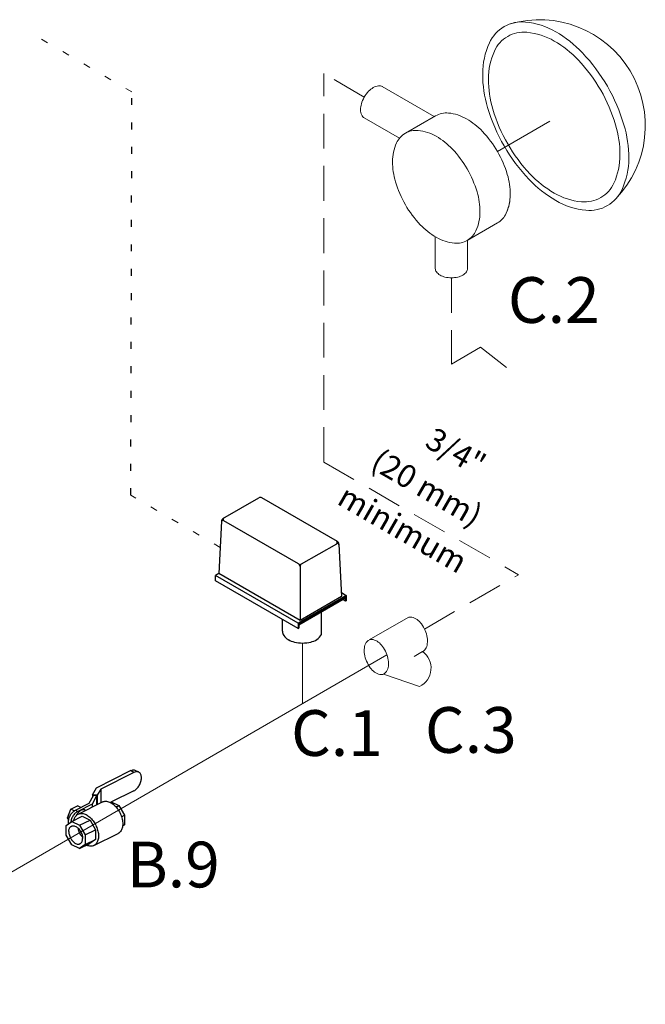
# Model space of a CAD drawing. Extents: x -13.4 to 55.7, y -15.5 to 61.7.
# Drawn here: x 19.5 to 28.5, y 19.1 to 33.3 of the extents above; entities that cross this region are included whole.
import ezdxf
from ezdxf.enums import TextEntityAlignment as Align

# ---------------------------------------------------------------- set-up
doc = ezdxf.new("R2010")
doc.units = 0
doc.header["$MEASUREMENT"] = 0
doc.linetypes.add('DASHED', pattern=[0.75, 0.5, -0.25])
doc.linetypes.add('DOT', pattern=[0.25, 0, -0.25])
doc.layers.get('0').update_dxf_attribs({"linetype": 'CONTINUOUS'})
for name, color, linetype in [('3', 3, 'CONTINUOUS'), ('OBJ', 7, 'CONTINUOUS'), ('WIRING', 7, 'DOT')]:
    doc.layers.add(name, color=color, linetype=linetype)
doc.styles.add('SIMPLEX', font='SIMPLEX.SHX', dxfattribs={"width": 0.875})
doc.styles.get("Standard").update_dxf_attribs({"font": 'ARIAL.TTF'})

msp = doc.modelspace()

# ---------------------------------------------------------------- linework, layer by layer
at = {"color": 7, "linetype": 'DASHED', "lineweight": 20}
for p, q in [((23.88690260897727, 26.92136028148555), (23.88690260897727, 32.49643889609626)), ((24.46902927428185, 32.1603479091802), (23.88690260897727, 32.49643889609625)), ((25.71909135835142, 29.56623778248045), (25.71909135835142, 28.32700397081893)), ((25.71909135835142, 28.32700397081893), (26.13820649490352, 28.56898020772876)), ((26.13820649490352, 28.56898020772876), (26.51224665770504, 28.28145120108686)), ((23.88690260897727, 26.92136028148555), (26.68344535531361, 25.30677557408796)), ((25.33268200260946, 24.52691198879272), (26.68344535531361, 25.30677557408796))]:
    msp.add_line(p, q, dxfattribs=at)
at = {"linetype": 'DOT'}
msp.add_line((21.11750478343519, 26.44633549206383), (21.13265287901412, 32.23271200408934), dxfattribs=at)
at = {"color": 7, "lineweight": 20}
for p, q in [((24.72503725186449, 32.31063130490472), (25.47212131551332, 31.87930211964979)), ((24.46608257130314, 31.86210864131469), (24.97405112748377, 31.56883285866395)), ((25.05816457212942, 31.64030408242424), (25.49259148303535, 31.891120576379)), ((26.38001814457331, 31.378764554454), (27.13041241461493, 31.81200488826091)), ((25.94559123366738, 30.10323601664926), (26.38001814457331, 30.35405251060401)), ((25.48811022386883, 29.69959480265169), (25.48811022386883, 30.15528320210757)), ((25.95007249283396, 29.69959480265169), (25.95007249283396, 30.10582327283538)), ((24.53844518002471, 24.36980757403317), (25.09615755298108, 24.69180296268991)), ((25.303362131148, 24.20355446050343), (25.18421087204688, 24.13476244898711)), ((25.26235266663594, 23.70169454443752), (24.74564975819162, 23.88155907184669))]:
    msp.add_line(p, q, dxfattribs=at)
at = {"color": 7}
for p, q in [((22.43988407539737, 26.11127434051995), (22.95383570980578, 26.40800445476392)), ((24.08253760697166, 25.78196026312697), (22.99819725912628, 26.40800445476392)), ((22.41775752142301, 26.07504875597515), (22.38053393978948, 25.32286218530451)), ((23.52422442365658, 25.46106006434179), (22.45040132209158, 26.081032121098)), ((23.56858597297708, 25.46106006434179), (24.07202036026557, 25.75171804367048)), ((24.10466416093909, 25.74573467858619), (24.14188774258894, 24.99354810758668)), ((22.38053393978948, 25.32286218530451), (22.33258799041844, 25.29518057852861)), ((23.51766836327715, 24.61097410624727), (22.33258799041844, 25.29518057852861)), ((23.54640519831691, 24.64974610035345), (22.38053393978948, 25.32286218530451)), ((23.54640519831691, 25.42264183567903), (23.54640519831691, 24.64974610035345)), ((23.51766836327715, 24.53334139493653), (22.33258799041844, 25.21754786721788)), ((24.20904280629129, 25.01013932703234), (23.51766836327715, 24.61097410624727)), ((24.13906739262588, 25.05053965094877), (24.20904280629129, 25.01013932703234)), ((24.20904280629129, 25.01013932703234), (24.20904280629129, 24.9325066157216)), ((24.19951508558299, 24.98831344476677), (23.52719608398561, 24.60014988821314)), ((24.19951508558299, 24.97145605602495), (23.52719608398561, 24.58329249947133)), ((24.14188774258894, 24.99354810758652), (23.54640519831691, 24.64974610035345)), ((24.19951508558299, 24.92700578360588), (24.16102002046306, 24.94923091981542)), ((24.19951508558299, 24.98831344476677), (24.19951508558299, 24.92700578360588)), ((24.20904280629129, 24.9325066157216), (24.19951508558299, 24.92700578360588)), ((23.85453576505657, 24.44984867154213), (23.85453576505657, 24.77228215245414)), ((23.51766836327715, 24.61097410624727), (23.51766836327715, 24.53334139493653)), ((23.52719608398561, 24.60014988821314), (23.52719608398561, 24.5388422270524)), ((23.51766836327715, 24.53334139493653), (23.52719608398561, 24.5388422270524)), ((20.62226072984352, 22.24931772283539), (21.11329030056852, 22.4948325081979)), ((21.16234583350602, 22.47030474174789), (20.68446065324352, 22.23136215159788)), ((21.16234583350602, 22.47030474174789), (21.11329030056852, 22.4948325081979)), ((21.23047602970602, 22.4746315764979), (21.18142049673101, 22.49915934298538)), ((20.56892097809351, 22.14978439101039), (20.62226072984352, 22.24931772283539)), ((20.68446065324352, 22.23136215159788), (20.63593208226852, 22.14080660537289)), ((20.68446065324352, 22.23136215159788), (20.68446065324352, 22.03296560766039)), ((21.16234583350602, 22.2064376265229), (20.84025295251853, 22.04539118601039)), ((20.3620231652185, 21.8717468636479), (20.710052284081, 22.04576142309789)), ((20.52027526990601, 22.02712819746039), (20.57978764360602, 22.13817979869789)), ((20.62506541671852, 22.13211372729788), (20.56230224515602, 22.01499605473539)), ((20.56892097809351, 22.14978439101039), (20.56892097809351, 22.11790232473538)), ((20.63593208226852, 22.14080660537289), (20.56892097809351, 22.14978439101039)), ((20.62506541671852, 22.13211372729788), (20.57978764360602, 22.13817979869789)), ((20.62506541671852, 22.13211372729788), (20.62506541671852, 22.00326798943539)), ((20.63593208226852, 22.14080660537289), (20.63593208226852, 22.00870132221038)), ((20.81660890158102, 22.0411038987604), (20.8327182143185, 22.04915855511038)), ((20.8327182143185, 22.04915855511038), (20.94565405746852, 21.99269063353537)), ((20.20914547941852, 21.8160697405729), (20.25698707596852, 21.9414778908229)), ((20.25698707596852, 21.9414778908229), (20.35267026903101, 21.9893194873729)), ((20.30496383028101, 21.91748951368539), (20.25698707596852, 21.9414778908229)), ((20.32140148769351, 21.92769130637288), (20.52027526990601, 22.02712819746039)), ((20.32140148769351, 21.92769130637288), (20.35454711804351, 21.91111849116038)), ((20.39866405938101, 21.96632259219788), (20.35267026903101, 21.9893194873729)), ((20.56230224515602, 22.01499605473539), (20.35454711804351, 21.91111849116038)), ((20.46191419113102, 21.92949014664789), (20.46971196115601, 21.92559126163539)), ((20.56230224515602, 22.01499605473539), (20.56230224515602, 21.97188640363539)), ((20.90499004210601, 21.9723586258729), (20.94565405746852, 21.99269063353537)), ((20.94565405746852, 21.99269063353537), (21.02558040486852, 21.85483807581038)), ((20.18865323804352, 21.7090140441229), (20.26924249806852, 21.76742069698539)), ((20.22570801171852, 21.7892165699854), (20.20914547941852, 21.8160697405729)), ((20.22939672160601, 21.80594411946038), (20.20914547941852, 21.8160697405729)), ((20.26924249806852, 21.76742069698539), (20.41839783471852, 21.84199836531039)), ((20.26924249806852, 21.76742069698539), (20.38217834121851, 21.71095277541038)), ((20.38217834121851, 21.71095277541038), (20.53133367786851, 21.78553044373538)), ((20.41839783471852, 21.84199836531039), (20.53133367786851, 21.78553044373538)), ((20.53133367786851, 21.78553044373538), (20.61126002526851, 21.64767788601039)), ((20.98317232326851, 21.83363403501039), (21.02558040486852, 21.85483807581038)), ((21.02558040486852, 21.85483807581038), (21.02558040486852, 21.71611453168538)), ((20.18865323804352, 21.57110239884788), (20.18865323804352, 21.7090140441229)), ((20.38217834121851, 21.71095277541038), (20.46210468858102, 21.57310021768539)), ((20.46210468858102, 21.57310021768539), (20.61126002526851, 21.64767788601039)), ((20.61126002526851, 21.64767788601039), (20.61126002526851, 21.50895434188539)), ((21.02558040486852, 21.71611453168538), (20.9978651706685, 21.69602805786039)), ((20.99873931625601, 21.70269398739789), (21.02558040486852, 21.71611453168538)), ((20.26891104175601, 21.43267816352289), (20.18865323804352, 21.57110239884788)), ((20.46210468858102, 21.57310021768539), (20.46210468858102, 21.43437667356039)), ((20.46210468858102, 21.43437667356039), (20.61126002526851, 21.50895434188539)), ((20.61126002526851, 21.50895434188539), (20.53100222155602, 21.45078791027289)), ((20.58737689105602, 21.4210394119354), (20.93540600991852, 21.59505397138538)), ((20.38184688490603, 21.37621024194789), (20.26891104175601, 21.43267816352289)), ((20.38184688490603, 21.37621024194789), (20.53100222155602, 21.45078791027289)), ((20.46210468858102, 21.43437667356039), (20.38184688490603, 21.37621024194789))]:
    msp.add_line(p, q, dxfattribs=at)
for p, q in [((22.33258799041844, 25.21754786721788), (22.33258799041844, 25.29518057852861)), ((23.29296932967975, 24.4976455900721), (23.29296932967975, 24.66307144247069))]:
    msp.add_line(p, q)
at = {"color": 7, "lineweight": 20}
for points in [[(27.95799338181046, 32.3141482788877, -0.05875186753537412), (28.19490658562102, 31.76338753431054, -0.07234108405765861), (28.26511410491771, 31.28067354171043, -0.1066170543910076), (28.16892064732752, 30.83468481964618, -0.156851219670776), (27.95799338181046, 30.60183126885254, -0.1568512196707793), (27.6508726587032, 30.53558967396078, -0.1066170543910084), (27.21653836679911, 30.67527805704198, -0.0723410840576575), (26.83359954609359, 30.97743654858963, -0.05875186753537621), (26.47508335178781, 31.45798977387013, -0.05875186753537612), (26.23817014797725, 32.00875051844729, -0.07234108405766038), (26.16796262868056, 32.49146451104738, -0.1066170543910076), (26.26415608627071, 32.93745323311164, -0.1568512196707756), (26.47508335178781, 33.17030678390529, -0.1568512196707776), (26.78220407489507, 33.23654837879704, -0.1066170543910084), (27.21653836679911, 33.09685999571586, -0.07234108405766011), (27.59947718750464, 32.79470150416819, -0.05875186753537721)], [(27.86242570176277, 32.25897225308634, -0.05875186753537412), (28.07582142646429, 31.76288344783682, -0.07234108405765861), (28.13905971043852, 31.32808665045419, -0.1066170543910076), (28.05241501413695, 30.92636954468354, -0.156851219670776), (27.86242570176277, 30.716630486574, -0.1568512196707793), (27.58579169308695, 30.65696444466519, -0.1066170543910084), (27.19457212620406, 30.78278648945015, -0.0723410840576575), (26.84964619617369, 31.05495084855486, -0.05875186753537621), (26.52671855064531, 31.48780136983018, -0.05875186753537612), (26.31332282594374, 31.9838901750797, -0.07234108405766038), (26.25008454196955, 32.41868697246231, -0.1066170543910076), (26.33672923827113, 32.82040407823295, -0.1568512196707756), (26.52671855064531, 33.0301431363425, -0.1568512196707776), (26.80335255932108, 33.08980917825133, -0.1066170543910084), (27.19457212620406, 32.96398713346636, -0.07234108405766011), (27.53949805623439, 32.69182277436164, -0.05875186753537721)], [(25.94559123366738, 31.12794806049926, -0.05875186753537677), (26.08736861009304, 30.79835303519701, -0.07234108405765885), (26.12938331307765, 30.50947963205183, -0.1066170543910079), (26.07181769061726, 30.24258395079528, -0.1568512196707779), (25.94559123366738, 30.10323601664926, -0.1568512196707779), (25.76179915425717, 30.06359466537399, -0.1066170543910097), (25.50187790289841, 30.1471892145669, -0.07234108405766154), (25.27271354878936, 30.32801171625664, -0.05875186753537449), (25.05816457212942, 30.61559203857427, -0.05875186753537812), (24.91638719570381, 30.94518706387652, -0.07234108405766133), (24.87437249271921, 31.2340604670217, -0.1066170543910079), (24.9319381151796, 31.50095614827825, -0.1568512196707775), (25.05816457212942, 31.64030408242425, -0.1568512196707785), (25.24195665153969, 31.67994543369952, -0.106617054391007), (25.50187790289841, 31.59635088450662, -0.07234108405766215), (25.73104225700749, 31.41552838281688, -0.05875186753537795)]]:
    msp.add_lwpolyline(points, format="xyb", close=True, dxfattribs=at)
for points in [[(24.4686279254646, 31.86063908040437, -0.1568512196707772), (24.43179453600887, 31.9013013698505, -0.1066170543910018), (24.41499665510032, 31.9791826065526, -0.07234108405765534), (24.42725671495857, 32.06347703118088, -0.05875186753537515), (24.4686279254646, 32.1596541894644, -0.05875186753537959), (24.53123418254894, 32.24357128788968, -0.07234108405766157), (24.59810526574525, 32.29633602349296, -0.106617054391007), (24.67395133566168, 32.3207292502475, -0.1568512196708001), (24.72758260602595, 32.30916174399439, -0.1568512196707883)], [(25.49259148303535, 31.891120576379, -0.1568512196707785), (25.67638356244561, 31.93076192765426, -0.106617054391007), (25.93630481380433, 31.84716737846137, -0.07234108405766215), (26.16546916791342, 31.66634487677164, -0.05875186753537795), (26.38001814457331, 31.378764554454, -0.05875186753537677)], [(26.38001814457331, 31.378764554454, -0.05875186753537677), (26.52179552099897, 31.04916952915175, -0.07234108405765885), (26.56381022398357, 30.76029612600658, -0.1066170543910079), (26.50624460152319, 30.49340044475003, -0.1568512196707791), (26.38001814457331, 30.35405251060402, -0.1568512196707779)], [(26.55533530374567, 30.65587801383381, -0.06581770409514298), (26.50624460152319, 30.49340044475003, -0.1568512196707777), (26.38001814457331, 30.35405251060402, -0.1568512196707779)], [(25.95007249283396, 29.69959480265168, -0.1568512196707794), (25.9350892008512, 29.65300712391868, -0.1066170543910094), (25.88241968487016, 29.60529714936977, -0.07234108405765095), (25.81183667337168, 29.57717345094855, -0.05875186753536773), (25.71909135835141, 29.56623778248045, -0.05875186753537029), (25.6263460433311, 29.57717345094856, -0.07234108405764389), (25.55576303183262, 29.60529714936977, -0.1066170543910094), (25.50309351585154, 29.65300712391868, -0.1568512196707795), (25.48811022386882, 29.69959480265168, -0.1568512196707794)], [(25.09615755298108, 24.69180296268992, -0.157), (25.15207194662096, 24.69742792084064, -0.107), (25.226347885193, 24.66301545563186, -0.07200000000000001), (25.28814581103868, 24.60104468257929, -0.059), (25.34127073881894, 24.50783932265483, -0.059)], [(25.34127073881894, 24.50783932265483, -0.059), (25.37142360952846, 24.40479793281175, -0.07200000000000001), (25.37349440754786, 24.31790973193378, -0.107), (25.34695605966281, 24.24100614681556, -0.157), (25.30441862260067, 24.20400794105592, -0.003134762212832578), (25.303362131148, 24.20355446050343, -0.03926571256148587)], [(24.74564975819163, 23.88093367800277, -0.1537895490814209), (24.69079185600443, 23.87576220040453, -0.107), (24.61651591743243, 23.91017466561332, -0.07200000000000001), (24.55471799158669, 23.97214543866589, -0.059), (24.50159306380643, 24.06535079859035, -0.059), (24.47144019309693, 24.16839218843343, -0.07200000000000001), (24.46936939507753, 24.25528038931141, -0.107), (24.49590774296257, 24.33218397442962, -0.1570000000000009), (24.5384451800247, 24.36918218018925, -0.06839552549657611)], [(24.74564975819163, 23.88155907184669, 0.1537895490814209), (24.78748286294775, 23.91742165624044, 0.107), (24.81433698519243, 23.99475204438743, 0.07200000000000001), (24.81270093868832, 24.08225452265747, 0.059), (24.78257423423504, 24.18521994767527, 0.059), (24.7294128496285, 24.2784969052775, 0.07200000000000001), (24.66835878407891, 24.34035358427109, 0.107), (24.59460920647133, 24.37469663473561, 0.1570000000000009), (24.5384451800247, 24.36980757403317, 0.06839552549657611)]]:
    msp.add_lwpolyline(points, format="xyb", dxfattribs=at)
for centre, radius, start, end in [((26.98360797477983, 31.7509859784485), 1.518957978225729, 316.0741053315897, 106.0741053315896), ((25.13468088007237, 23.96473274123498), 0.2923853246296496, 295.8907103253865, 54.76620339899839)]:
    msp.add_arc(centre, radius, start, end, dxfattribs=at)
at = {"color": 7}
for centre, radius, start, end in [((22.97601648446611, 26.36958622610132), 0.04436154932041498, 59.99999999999997, 120), ((22.43931093476142, 26.06182300676669), 0.02218077466020749, 59.99999999969163, 177.1669054739222), ((22.46206485004764, 26.07285611185155), 0.04436154932041498, 119.9999999850548, 177.1669054739222), ((22.46331371778246, 26.0991892984118), 0.02218077466020749, 119.9999999854233, 240), ((24.05910796461396, 25.76987522100606), 0.02218077466020749, 299.9999999999998, 59.99999998780398), ((24.08311074760233, 25.73250892934303), 0.02218077466020749, 2.833094526077799, 120.0000000201688), ((24.06035683231448, 25.7435420344626), 0.04436154932041498, 2.833094526077799, 60.0000000045392), ((23.54640519831691, 25.49947829300442), 0.04436154932041498, 240, 299.9999999999998), ((23.50204364899641, 25.42264183567903), 0.04436154932041498, 0, 59.99999999999997), ((23.59076674763724, 25.42264183567903), 0.04436154932041498, 120, 180), ((23.63906820280343, 24.5737402563635), 0.2485465654015695, 306.860472809417, 330.1015504988687)]:
    msp.add_arc(centre, radius, start, end, dxfattribs=at)
for centre, radius, start, end in [((23.39326201648284, 24.49332456956938), 0.1003857272941751, 177.5329884033029, 179.9999999999381), ((23.39326201648301, 24.49332456956954), 0.100385727294319, 180, 215.6571298247295), ((23.48369940550011, 24.55820787364949), 0.2116905541463123, 215.6571298247349, 240.0000000000038), ((23.54362524399805, 24.66200247061409), 0.331542231142265, 239.9999999999962, 256.5505244738598), ((23.4517174812685, 24.36683011803068), 0.06309344943033504, 177.5329884033061, 179.9999999999414), ((23.58300878041688, 24.82668632516603), 0.5008698275078072, 256.5505244738665, 270), ((23.58300878041688, 24.82668632516603), 0.500869827507759, 270, 283.4494755261335), ((23.62239231683571, 24.66200247061409), 0.3315422311422748, 283.4494755261369, 300.0000000000038), ((23.68231815533414, 24.55820787364901), 0.2116905541458074, 299.99999999997, 300.6185729332935)]:
    msp.add_arc(centre, radius, start, end)
for points, start_tangent, end_tangent in [([(21.11329030056852, 22.4948325081979), (21.13430754235603, 22.50280570494787), (21.154520358181, 22.50540157986038), (21.17313376323102, 22.5025230227854), (21.18141594389353, 22.4991542356354)], (0.8944271909999161, 0.447213595499958), (0.8944108705451004, -0.4472462349207157)), ([(21.23047147683101, 22.4746264691854), (21.22218929616851, 22.47799525629789), (21.20357589111851, 22.4808738134104), (21.18336307529351, 22.47827793849789), (21.16234583350602, 22.47030474174789)], (-0.8944108705451004, 0.4472462349207157), (-0.8944271909999161, -0.447213595499958)), ([(21.16234583350602, 22.2064376265229), (21.18336307529351, 22.21948167156039), (21.20357589111851, 22.23709861247288), (21.22218929616851, 22.25859057463538), (21.23850008755601, 22.28313562168537), (21.25190609924352, 22.3098375950479), (21.26185712294352, 22.33760239386038), (21.26799774906853, 22.36544888507289), (21.27006913218101, 22.39223283347287), (21.26799774906853, 22.41694539872289), (21.26185712294352, 22.43865126381039), (21.25190609924352, 22.45646503892289), (21.23850008755601, 22.46976100059788), (21.23047147683101, 22.4746264691854)], (0.8944271910233385, 0.4472135954531128), (-0.8944108705939944, 0.4472462348229366)), ([(20.71005074031851, 22.04575725801039), (20.72236930548102, 22.05087110646039), (20.74542939055602, 22.0556470064479), (20.7702162244435, 22.05516804898539), (20.79617611023102, 22.04944493319788), (20.82272914701851, 22.03860550404789)], (0.8944829110678594, 0.4471021380037991), (0.8944271909357695, -0.4472135956282507)), ([(20.22369038669351, 21.73445954121039), (20.22196459656852, 21.7561880384104), (20.22387664255602, 21.78091168307289), (20.2295449127935, 21.80661613648538), (20.23873047314352, 21.8322451815604), (20.25110525316851, 21.8568931569604), (20.26616136828101, 21.8795501234854), (20.28334297296851, 21.89938885779788), (20.30200095681851, 21.91565064939788), (20.32140148769351, 21.92769130637288)], (-0.1648189618133237, 0.9863238361850423), (0.8944271909671291, 0.4472135955655315)), ([(20.35454711804351, 21.91111849116038), (20.33514658716852, 21.89907783422288), (20.31648860331852, 21.88281604258538), (20.29930699866851, 21.86297730831038), (20.28425088355601, 21.84032034178539), (20.27187610353102, 21.81567236638539), (20.26269054318102, 21.79004332131038), (20.25702227290603, 21.76433886789789), (20.25621316206852, 21.75826013619788)], (-0.8944271909999161, -0.447213595499958), (-0.1149277758597247, -0.9933738502376319)), ([(20.40426556360602, 21.9258289787479), (20.38843744825602, 21.91621891806039), (20.37309026215603, 21.90350884817288), (20.35869032185602, 21.8880849581479), (20.34567516216851, 21.8704158950854), (20.33444024223101, 21.85103852451039), (20.33418914575603, 21.85054488107288)], (-0.8944271909999161, -0.447213595499958), (-0.4522086606242918, -0.8919121746317763)), ([(20.46191783943102, 21.92948805489788), (20.44984080535602, 21.93366019993537), (20.43544086505601, 21.93468414962289), (20.42009367895601, 21.93204703341038), (20.40426556360602, 21.9258289787479)], (-0.8945636044754076, 0.4469406644600229), (-0.8944271908744662, -0.4472135957508576)), ([(20.82272914701851, 22.03860550404789), (20.84928218376852, 22.02289189644788), (20.87524206955602, 22.00265512641038), (20.90002890348102, 21.97834724998539), (20.9230889885185, 21.95051126492288), (20.94390720055602, 21.9197689811479), (20.96201849515601, 21.88680713049789), (20.97701829584351, 21.85236202622288), (20.988571531906, 21.81720311503538), (20.996420123131, 21.78211578891037), (21.00038874498101, 21.74788384074787), (21.00038874498101, 21.71527195573537), (20.996420123131, 21.68500862942288), (20.988571531906, 21.65776989452289), (20.97701829584351, 21.63416421939789), (20.96201849515601, 21.6147189158479), (20.94390720055602, 21.59986835972289), (20.93540755368101, 21.59505813643538)], (0.8944271909999161, -0.447213595499958), (-0.894482911071993, -0.4471021379955292)), ([(20.30138659844352, 21.78358671969789), (20.30885764323101, 21.80903094051039), (20.3204108792935, 21.83263661563539), (20.33541067998101, 21.85208191922288), (20.35352197458102, 21.86693247531039), (20.36202162145601, 21.8717426985979)], (0.2104696097343293, 0.9776004006639315), (0.8944829110730915, 0.4471021379933317)), ([(20.36202162145601, 21.8717426985979), (20.37434018661852, 21.87685654701038), (20.39740027165602, 21.88163244703539), (20.422187105581, 21.8811534895729), (20.44814699136852, 21.87543037378538), (20.47470002811851, 21.86459094459788)], (0.8944829110678594, 0.4471021380037991), (0.8944271909357695, -0.4472135956282507)), ([(20.47470002811851, 21.86459094459788), (20.50125306490602, 21.84887733699789), (20.52721295069352, 21.82864056699789), (20.55199978458102, 21.80433269057288), (20.575059869656, 21.77649670551039), (20.59587808169352, 21.74575442173538), (20.61398937625601, 21.7127925710854), (20.62898917698102, 21.67834746677289), (20.64054241304351, 21.64318855562289), (20.6483910042685, 21.60810122949788), (20.65235962611851, 21.57386928133538), (20.65235962611851, 21.54125739628539), (20.6483910042685, 21.5109940699729), (20.64054241304351, 21.48375533511038), (20.62898917698102, 21.46014965998538), (20.61398937625601, 21.44070435639789), (20.59587808169352, 21.42585380031038), (20.58737843481851, 21.42104357702289)], (0.8944271909999161, -0.447213595499958), (-0.894482911071993, -0.4471021379955292)), ([(20.226107800381, 21.62153391501037), (20.22828073503101, 21.64576793604787), (20.23470457128101, 21.6667698794104), (20.24509855671852, 21.68362185943538), (20.25900842425602, 21.6955873636729), (20.26264581051852, 21.69758497644789)], (0, 1), (0.8948808173550149, 0.4463051901222085)), ([(20.226107800381, 21.62153391501037), (20.22828073503101, 21.59512695936039), (20.23470457128101, 21.56770117971038), (20.24509855671852, 21.54045521428539), (20.25900842425602, 21.51457984251039), (20.27582624594351, 21.4912059422479), (20.29481700224351, 21.4713550651354), (20.31515070606851, 21.45589478976039), (20.33593867690602, 21.44550080436039), (20.35627238069353, 21.44062737591039), (20.37526313703102, 21.4414874966854), (20.38844357241851, 21.44604596248539)], (0, -1), (0.8948808174232203, 0.4463051899854505)), ([(20.26264581051852, 21.69758497644789), (20.27582624594351, 21.7021434422479), (20.29481700224351, 21.70300356302289), (20.31515070606851, 21.69813013457289), (20.33593867690602, 21.68773614917288), (20.35627238069353, 21.6722758737979), (20.37526313703102, 21.6524249966854), (20.39208095871851, 21.6290510964604), (20.40599082625601, 21.60317572464788), (20.41638481165602, 21.57592975922289), (20.42280864794352, 21.54850397957289), (20.4249815825935, 21.52209702392288)], (0.8948808174232203, 0.4463051899854505), (0, -1)), ([(20.35993378878101, 21.66800021439789), (20.36086325650602, 21.66141822009789), (20.36728709275601, 21.63399244044789), (20.37768107819351, 21.60674647502288), (20.39159094569352, 21.5808711032479), (20.408408767381, 21.55749720298539), (20.42311523748102, 21.54162623001038)], (0.1215978214480761, -0.9925794526480397), (0.7212066827956211, -0.6927199439101899)), ([(20.38844357241851, 21.44604596248539), (20.39208095871851, 21.4480435752604), (20.40599082625601, 21.4600090795354), (20.41638481165602, 21.47686105952288), (20.42280864794352, 21.49786300288538), (20.4249815825935, 21.52209702392288)], (0.8948808173550149, 0.4463051901222085), (0, 1)), ([(20.58737843481851, 21.42104357702289), (20.575059869656, 21.41592972857289), (20.55199978458102, 21.41115382858538), (20.52721295069352, 21.41163278604787), (20.50125306490602, 21.41735590183539), (20.48065597829353, 21.42533906814788)], (-0.8944829110777754, -0.4471021379839606), (-0.9088026605978345, 0.4172262265130244))]:
    msp.add_spline(points, degree=3, dxfattribs=dict(at, start_tangent=start_tangent, end_tangent=end_tangent))
at = {"layer": '3', "color": 7, "lineweight": 20}
msp.add_line((16.12022992033102, 19.14231376559709), (24.79384634937529, 24.15599966341512), dxfattribs=at)
at = {"layer": 'OBJ', "lineweight": 20}
msp.add_line((23.58300878041688, 24.32581649765821), (23.58300878041688, 23.45608869851395), dxfattribs=at)
at = {"layer": 'WIRING', "lineweight": 20}
for p, q in [((21.13265287901412, 32.23271200408934), (19.77302360867632, 33.02557037478724)), ((22.39914573060624, 25.69895547063983), (21.11750478343519, 26.44633549206383))]:
    msp.add_line(p, q, dxfattribs=at)

# ---------------------------------------------------------------- texts
at = {"color": 7, "lineweight": 20}
for s, p in [('C.2', (27.18859516527897, 28.91934607514806)), ('C.1', (24.07607193804865, 22.70617046543315)), ('C.3', (25.99779576672261, 22.75052672237866)), ('B.9', (21.72662722900022, 20.81973006068844))]:
    msp.add_text(s, height=0.65625, dxfattribs=at).set_placement(p, align=Align.CENTER)
at = {"color": 7, "lineweight": 20, "style": 'SIMPLEX'}
for s, p in [('3/4"', (25.7022484078662, 26.93124548618872)), ('(20 mm)', (25.28647871500736, 26.41096269704799)), ('minimum', (24.93858636670872, 25.82227716919578))]:
    msp.add_text(s, height=0.328125, rotation=330.0000000000001, dxfattribs=at).set_placement(p, align=Align.CENTER)

doc.saveas('drawing.dxf')
